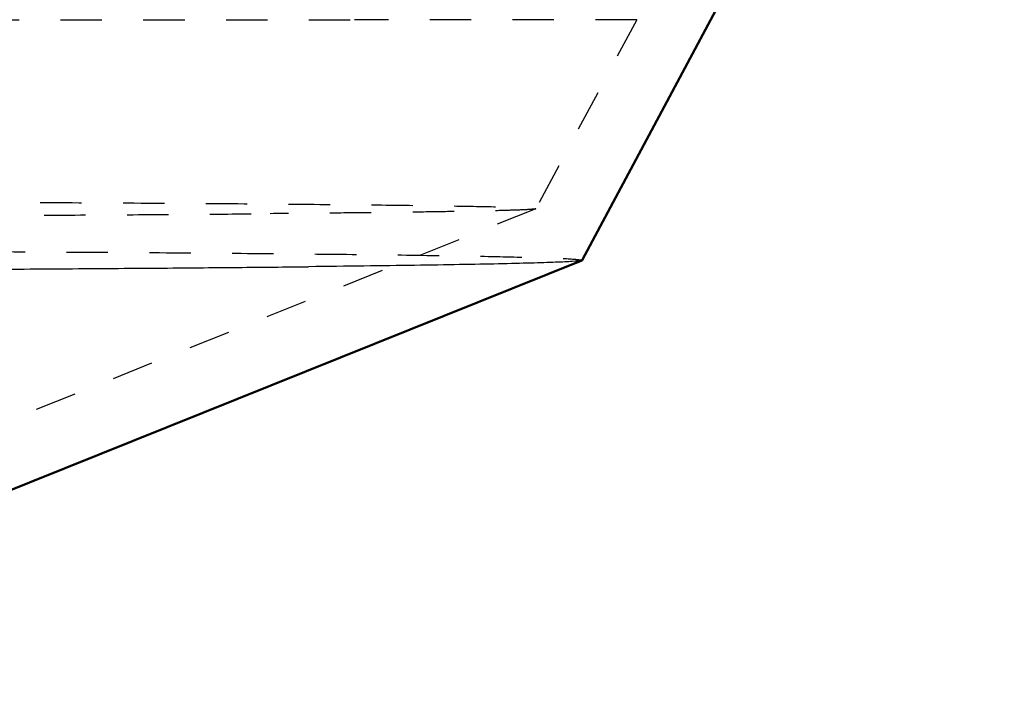
# Model space of a CAD drawing. Units: millimetres. Extents: x 2427 to 4366, y -795 to -389.
# Drawn here: x 4249 to 4297, y -552 to -519 of the extents above; entities that cross this region are included whole.
import ezdxf

# ---------------------------------------------------------------- set-up
doc = ezdxf.new("R2010")
doc.units = ezdxf.units.MM
doc.linetypes.add('Hidden', pattern=[4, 2, -2])
doc.layers.add('Make2D$Hidden$Curves', color=252, linetype='Hidden')
doc.layers.add('Make2D$Visible$Curves', color=7, linetype='Continuous')
doc.layers.add('Make2D$Visible$SceneSilhouetteCurves', color=7, linetype='Continuous', lineweight=50)

msp = doc.modelspace()

# ---------------------------------------------------------------- linework, layer by layer
at = {"layer": 'Make2D$Hidden$Curves', "lineweight": -3}
for p, q in [((4158.956, -519.185), (4265.155, -519.184)), ((4278.797, -519.182), (4265.155, -519.184)), ((4278.797, -519.182), (4273.92, -528.312)), ((4273.913, -528.316), (4222.198, -549.099)), ((4273.92, -528.312), (4273.913, -528.316))]:
    msp.add_line(p, q, dxfattribs=at)
for points, weights in [([(4245.978, -527.99), (4274.03, -528.106), (4273.92, -528.312)], [1541.34498468, 1251.77165767, 1279.31609199]), ([(4273.913, -528.316), (4273.597, -528.443), (4261.084, -528.549)], [1279.99841846, 1300.00032477, 1450.11679169]), ([(4162.171, -528.647), (4218.61, -528.907), (4261.084, -528.549)], [1435.17641231, 987.85115818, 1450.11679169]), ([(4247.249, -530.377), (4276.294, -530.529), (4276.15, -530.799)], [1543.06365101, 1251.98601463, 1279.40809537])]:
    msp.add_rational_spline(points, weights, degree=2, dxfattribs=at)
at = {"layer": 'Make2D$Visible$Curves'}
for p, q in [((4296.552, -492.609), (4276.15, -530.799)), ((4276.138, -530.807), (4222.799, -552.24)), ((4276.15, -530.799), (4276.138, -530.807))]:
    msp.add_line(p, q, dxfattribs=at)
at = {"layer": 'Make2D$Visible$Curves', "lineweight": -3}
for points, weights in [([(4276.138, -530.807), (4275.727, -530.972), (4262.944, -531.109)], [1280.28458456, 1300.63185726, 1448.8604669]), ([(4160.701, -531.238), (4219.064, -531.581), (4262.944, -531.109)], [1433.43287524, 985.738728653, 1448.8604669])]:
    msp.add_rational_spline(points, weights, degree=2, dxfattribs=at)
at = {"layer": 'Make2D$Visible$SceneSilhouetteCurves'}
for p, q in [((4296.552, -492.609), (4276.15, -530.799)), ((4276.138, -530.807), (4222.799, -552.24)), ((4276.15, -530.799), (4276.138, -530.807))]:
    msp.add_line(p, q, dxfattribs=at)

doc.saveas('drawing.dxf')
